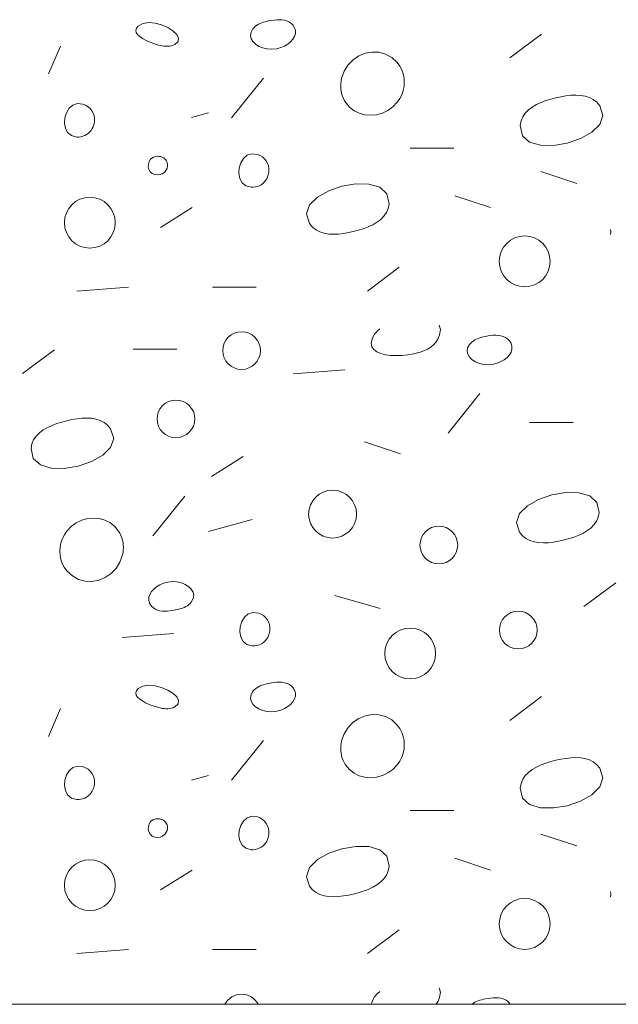
# Model space of a CAD drawing. Units: millimetres. Extents: x -2293 to 1507, y -750 to 607.
# Drawn here: x -2234 to -2191, y -600 to -529 of the extents above; entities that cross this region are included whole.
import ezdxf

# ---------------------------------------------------------------- set-up
doc = ezdxf.new("R2010")
doc.units = ezdxf.units.MM
doc.header["$MEASUREMENT"] = 0
doc.layers.add('01 Konstruktion_Stylo_No__255', color=255, linetype='Continuous', lineweight=20)
doc.layers.add('01 Konstruktion_Stylo_No__9', color=8, linetype='Continuous', lineweight=13)

# ---------------------------------------------------------------- blocks, each defined once
blk = doc.blocks.new('*X14')
at = {"layer": '01 Konstruktion_Stylo_No__9', "color": 8, "linetype": 'Continuous', "lineweight": 13}
for p, q in [((-460.207, -529.471), (-460.547, -529.659)), ((-459.79, -529.407), (-460.207, -529.471)), ((-459.33, -529.447), (-459.79, -529.407)), ((-458.863, -529.571), (-459.33, -529.447)), ((-458.425, -529.76), (-458.863, -529.571)), ((-452.111, -529.667), (-452.008, -529.592)), ((-452.008, -529.592), (-451.899, -529.526)), ((-451.899, -529.526), (-451.783, -529.468)), ((-451.783, -529.468), (-451.662, -529.419)), ((-451.662, -529.419), (-451.537, -529.377)), ((-451.537, -529.377), (-451.409, -529.34)), ((-451.409, -529.34), (-451.279, -529.309)), ((-451.279, -529.309), (-451.148, -529.281)), ((-451.148, -529.281), (-450.96, -529.247)), ((-450.96, -529.247), (-450.77, -529.219)), ((-450.77, -529.219), (-450.58, -529.201)), ((-450.58, -529.201), (-450.393, -529.195)), ((-450.393, -529.195), (-450.21, -529.205)), ((-450.21, -529.205), (-450.033, -529.231)), ((-450.033, -529.231), (-449.865, -529.278)), ((-449.865, -529.278), (-449.708, -529.348)), ((-449.708, -529.348), (-449.563, -529.443)), ((-449.563, -529.443), (-449.433, -529.567)), ((-449.433, -529.567), (-449.297, -529.771)), ((-460.674, -529.813), (-460.716, -529.967)), ((-460.716, -529.967), (-460.682, -530.119)), ((-460.682, -530.119), (-460.584, -530.268)), ((-460.547, -529.659), (-460.674, -529.813)), ((-460.584, -530.268), (-460.432, -530.411)), ((-458.051, -529.993), (-458.425, -529.76)), ((-457.777, -530.252), (-458.051, -529.993)), ((-457.638, -530.515), (-457.777, -530.252)), ((-452.465, -530.337), (-452.427, -530.097)), ((-452.417, -530.564), (-452.465, -530.337)), ((-452.427, -530.097), (-452.291, -529.852)), ((-452.291, -529.852), (-452.206, -529.754)), ((-452.206, -529.754), (-452.111, -529.667)), ((-449.24, -530.195), (-449.305, -530.404)), ((-449.297, -529.771), (-449.235, -529.982)), ((-449.235, -529.982), (-449.24, -530.195)), ((-433.822, -531.948), (-431.535, -530.234)), ((-460.432, -530.411), (-460.237, -530.547)), ((-460.237, -530.547), (-460.008, -530.674)), ((-460.008, -530.674), (-459.757, -530.789)), ((-459.757, -530.789), (-459.493, -530.891)), ((-459.493, -530.891), (-459.228, -530.979)), ((-459.228, -530.979), (-459.095, -531.017)), ((-459.095, -531.017), (-458.96, -531.05)), ((-458.96, -531.05), (-458.824, -531.078)), ((-458.157, -531.074), (-458.03, -531.035)), ((-458.03, -531.035), (-457.908, -530.979)), ((-457.908, -530.979), (-457.67, -530.764)), ((-457.67, -530.764), (-457.638, -530.515)), ((-452.294, -530.774), (-452.417, -530.564)), ((-452.106, -530.958), (-452.294, -530.774)), ((-451.864, -531.112), (-452.106, -530.958)), ((-449.794, -530.954), (-450.032, -531.095)), ((-449.59, -530.789), (-449.794, -530.954)), ((-449.424, -530.603), (-449.59, -530.789)), ((-449.305, -530.404), (-449.424, -530.603)), ((-466.998, -533.092), (-466.14, -531.091)), ((-458.824, -531.078), (-458.688, -531.098)), ((-458.688, -531.098), (-458.553, -531.109)), ((-458.553, -531.109), (-458.418, -531.11)), ((-458.418, -531.11), (-458.286, -531.099)), ((-458.286, -531.099), (-458.157, -531.074)), ((-451.579, -531.227), (-451.864, -531.112)), ((-451.262, -531.298), (-451.579, -531.227)), ((-450.924, -531.318), (-451.262, -531.298)), ((-450.576, -531.281), (-450.924, -531.318)), ((-450.295, -531.206), (-450.576, -531.281)), ((-450.032, -531.095), (-450.295, -531.206)), ((-444.673, -531.8), (-444.209, -531.611)), ((-444.209, -531.611), (-443.722, -531.521)), ((-443.722, -531.521), (-443.231, -531.536)), ((-443.231, -531.536), (-442.755, -531.663)), ((-442.755, -531.663), (-442.312, -531.907)), ((-445.738, -532.897), (-445.456, -532.449)), ((-445.456, -532.449), (-445.094, -532.081)), ((-445.094, -532.081), (-444.673, -531.8)), ((-442.312, -531.907), (-441.921, -532.276)), ((-441.921, -532.276), (-441.735, -532.535)), ((-445.922, -533.419), (-445.738, -532.897)), ((-441.735, -532.535), (-441.591, -532.811)), ((-441.591, -532.811), (-441.489, -533.1)), ((-441.489, -533.1), (-441.429, -533.396)), ((-453.827, -536.247), (-451.54, -533.389)), ((-445.983, -533.955), (-445.977, -533.776)), ((-445.977, -533.776), (-445.956, -533.597)), ((-445.956, -533.597), (-445.922, -533.419)), ((-441.41, -533.698), (-441.431, -534)), ((-441.429, -533.396), (-441.41, -533.698)), ((-445.976, -534.133), (-445.983, -533.955)), ((-445.955, -534.308), (-445.976, -534.133)), ((-445.92, -534.482), (-445.955, -534.308)), ((-445.871, -534.652), (-445.92, -534.482)), ((-441.596, -534.59), (-441.739, -534.869)), ((-441.494, -534.298), (-441.596, -534.59)), ((-441.431, -534), (-441.494, -534.298)), ((-464.912, -535.226), (-465.247, -535.338)), ((-464.517, -535.268), (-464.912, -535.226)), ((-464.324, -535.346), (-464.517, -535.268)), ((-445.807, -534.818), (-445.871, -534.652)), ((-445.729, -534.979), (-445.807, -534.818)), ((-445.636, -535.134), (-445.729, -534.979)), ((-445.354, -535.478), (-445.636, -535.134)), ((-441.921, -535.134), (-442.236, -535.465)), ((-441.739, -534.869), (-441.921, -535.134)), ((-431.901, -535.302), (-432.206, -535.479)), ((-431.57, -535.149), (-431.901, -535.302)), ((-431.221, -535.018), (-431.57, -535.149)), ((-430.863, -534.907), (-431.221, -535.018)), ((-430.504, -534.813), (-430.863, -534.907)), ((-430.151, -534.736), (-430.504, -534.813)), ((-429.793, -534.674), (-430.151, -534.736)), ((-429.434, -534.634), (-429.793, -534.674)), ((-429.081, -534.619), (-429.434, -534.634)), ((-428.737, -534.637), (-429.081, -534.619)), ((-428.409, -534.691), (-428.737, -534.637)), ((-428.103, -534.787), (-428.409, -534.691)), ((-427.822, -534.932), (-428.103, -534.787)), ((-427.572, -535.129), (-427.822, -534.932)), ((-427.36, -535.385), (-427.572, -535.129)), ((-465.708, -535.884), (-465.822, -536.25)), ((-465.514, -535.569), (-465.708, -535.884)), ((-465.247, -535.338), (-465.514, -535.569)), ((-464.153, -535.453), (-464.324, -535.346)), ((-464.006, -535.586), (-464.153, -535.453)), ((-463.884, -535.739), (-464.006, -535.586)), ((-463.789, -535.91), (-463.884, -535.739)), ((-463.723, -536.095), (-463.789, -535.91)), ((-456.709, -536.235), (-455.483, -535.901)), ((-445.019, -535.742), (-445.354, -535.478)), ((-444.645, -535.929), (-445.019, -535.742)), ((-444.242, -536.038), (-444.645, -535.929)), ((-443.403, -536.029), (-443.824, -536.071)), ((-442.989, -535.913), (-443.403, -536.029)), ((-442.596, -535.725), (-442.989, -535.913)), ((-442.236, -535.465), (-442.596, -535.725)), ((-432.709, -535.917), (-432.891, -536.181)), ((-432.478, -535.684), (-432.709, -535.917)), ((-432.206, -535.479), (-432.478, -535.684)), ((-427.134, -536.086), (-427.36, -535.385)), ((-465.822, -536.25), (-465.849, -536.631)), ((-465.849, -536.631), (-465.782, -536.995)), ((-463.778, -536.894), (-463.713, -536.693)), ((-463.687, -536.29), (-463.723, -536.095)), ((-463.713, -536.693), (-463.683, -536.49)), ((-463.683, -536.49), (-463.687, -536.29)), ((-443.824, -536.071), (-444.242, -536.038)), ((-433.016, -536.48), (-433.076, -536.814)), ((-432.891, -536.181), (-433.016, -536.48)), ((-427.923, -537.295), (-427.356, -536.731)), ((-427.356, -536.731), (-427.134, -536.086)), ((-465.782, -536.995), (-465.617, -537.306)), ((-465.617, -537.306), (-465.345, -537.53)), ((-464.251, -537.456), (-464.132, -537.371)), ((-464.132, -537.371), (-464.024, -537.271)), ((-464.024, -537.271), (-463.928, -537.157)), ((-463.928, -537.157), (-463.846, -537.032)), ((-463.846, -537.032), (-463.778, -536.894)), ((-433.076, -536.814), (-432.921, -537.536)), ((-428.735, -537.751), (-427.923, -537.295)), ((-465.345, -537.53), (-464.961, -537.633)), ((-464.961, -537.633), (-464.808, -537.634)), ((-464.808, -537.634), (-464.659, -537.616)), ((-464.659, -537.616), (-464.516, -537.579)), ((-464.516, -537.579), (-464.379, -537.526)), ((-464.379, -537.526), (-464.251, -537.456)), ((-432.921, -537.536), (-432.404, -537.997)), ((-432.404, -537.997), (-431.626, -538.224)), ((-430.687, -538.242), (-429.69, -538.076)), ((-429.69, -538.076), (-428.735, -537.751)), ((-452.371, -538.837), (-452.706, -538.949)), ((-451.976, -538.879), (-452.371, -538.837)), ((-437.848, -538.425), (-440.991, -538.425)), ((-431.626, -538.224), (-430.687, -538.242)), ((-459.759, -539.389), (-459.813, -539.575)), ((-459.653, -539.226), (-459.759, -539.389)), ((-459.492, -539.1), (-459.653, -539.226)), ((-459.275, -539.027), (-459.492, -539.1)), ((-459.189, -539.016), (-459.275, -539.027)), ((-459.103, -539.015), (-459.189, -539.016)), ((-459.019, -539.023), (-459.103, -539.015)), ((-458.937, -539.04), (-459.019, -539.023)), ((-458.858, -539.065), (-458.937, -539.04)), ((-458.782, -539.1), (-458.858, -539.065)), ((-458.712, -539.142), (-458.782, -539.1)), ((-458.646, -539.194), (-458.712, -539.142)), ((-458.587, -539.254), (-458.646, -539.194)), ((-458.536, -539.322), (-458.587, -539.254)), ((-458.467, -539.457), (-458.536, -539.322)), ((-458.434, -539.594), (-458.467, -539.457)), ((-453.167, -539.495), (-453.28, -539.861)), ((-452.973, -539.179), (-453.167, -539.495)), ((-452.706, -538.949), (-452.973, -539.179)), ((-451.782, -538.957), (-451.976, -538.879)), ((-451.611, -539.064), (-451.782, -538.957)), ((-451.464, -539.197), (-451.611, -539.064)), ((-451.342, -539.35), (-451.464, -539.197)), ((-451.248, -539.521), (-451.342, -539.35)), ((-451.182, -539.706), (-451.248, -539.521)), ((-459.813, -539.575), (-459.817, -539.769)), ((-459.817, -539.769), (-459.77, -539.958)), ((-459.77, -539.958), (-459.677, -540.125)), ((-459.677, -540.125), (-459.537, -540.257)), ((-459.537, -540.257), (-459.353, -540.339)), ((-458.973, -540.33), (-458.832, -540.275)), ((-458.832, -540.275), (-458.709, -540.198)), ((-458.709, -540.198), (-458.604, -540.101)), ((-458.604, -540.101), (-458.522, -539.988)), ((-458.522, -539.988), (-458.464, -539.864)), ((-458.464, -539.864), (-458.434, -539.731)), ((-458.434, -539.731), (-458.434, -539.594)), ((-453.28, -539.861), (-453.307, -540.242)), ((-453.307, -540.242), (-453.241, -540.606)), ((-451.146, -539.901), (-451.182, -539.706)), ((-451.172, -540.304), (-451.142, -540.101)), ((-451.142, -540.101), (-451.146, -539.901)), ((-431.584, -540.115), (-429.012, -540.973)), ((-459.353, -540.339), (-459.127, -540.357)), ((-459.127, -540.357), (-458.973, -540.33)), ((-453.241, -540.606), (-453.075, -540.917)), ((-453.075, -540.917), (-452.803, -541.141)), ((-451.71, -541.067), (-451.591, -540.981)), ((-451.591, -540.981), (-451.483, -540.882)), ((-451.483, -540.882), (-451.387, -540.768)), ((-451.387, -540.768), (-451.304, -540.642)), ((-451.304, -540.642), (-451.237, -540.505)), ((-451.237, -540.505), (-451.172, -540.304)), ((-452.803, -541.141), (-452.419, -541.244)), ((-452.419, -541.244), (-452.266, -541.245)), ((-452.266, -541.245), (-452.118, -541.227)), ((-452.118, -541.227), (-451.974, -541.19)), ((-451.974, -541.19), (-451.838, -541.137)), ((-451.838, -541.137), (-451.71, -541.067)), ((-446.845, -541.495), (-447.656, -541.951)), ((-445.89, -541.171), (-446.845, -541.495)), ((-444.892, -541.004), (-445.89, -541.171)), ((-443.954, -541.022), (-444.892, -541.004)), ((-443.175, -541.249), (-443.954, -541.022)), ((-442.658, -541.71), (-443.175, -541.249)), ((-447.656, -541.951), (-448.224, -542.515)), ((-442.504, -542.432), (-442.658, -541.71)), ((-435.205, -542.709), (-437.777, -541.852)), ((-456.664, -542.709), (-458.95, -544.138)), ((-448.224, -542.515), (-448.445, -543.16)), ((-442.87, -543.329), (-442.688, -543.065)), ((-442.688, -543.065), (-442.563, -542.767)), ((-442.563, -542.767), (-442.504, -542.432)), ((-448.445, -543.16), (-448.219, -543.861)), ((-443.679, -543.944), (-443.373, -543.767)), ((-443.373, -543.767), (-443.101, -543.563)), ((-443.101, -543.563), (-442.87, -543.329)), ((-448.219, -543.861), (-448.007, -544.117)), ((-448.007, -544.117), (-447.758, -544.314)), ((-447.758, -544.314), (-447.477, -544.459)), ((-447.477, -544.459), (-447.17, -544.555)), ((-445.786, -544.572), (-445.428, -544.51)), ((-445.428, -544.51), (-445.076, -544.433)), ((-445.076, -544.433), (-444.716, -544.339)), ((-444.716, -544.339), (-444.358, -544.228)), ((-444.358, -544.228), (-444.009, -544.097)), ((-444.009, -544.097), (-443.679, -543.944)), ((-426.577, -544.282), (-426.569, -544.46)), ((-426.569, -544.46), (-426.576, -544.638)), ((-447.17, -544.555), (-446.842, -544.61)), ((-446.842, -544.61), (-446.499, -544.627)), ((-446.499, -544.627), (-446.145, -544.612)), ((-446.145, -544.612), (-445.786, -544.572)), ((-441.778, -546.996), (-444.064, -548.711)), ((-461.236, -548.425), (-464.951, -548.711)), ((-452.066, -548.425), (-455.21, -548.425)), ((-443.441, -551.681), (-443.31, -551.552)), ((-443.31, -551.552), (-443.164, -551.436)), ((-438.892, -551.167), (-438.811, -551.477)), ((-438.811, -551.477), (-438.867, -551.868)), ((-443.782, -552.459), (-443.725, -552.153)), ((-443.725, -552.153), (-443.651, -551.98)), ((-443.651, -551.98), (-443.556, -551.823)), ((-443.556, -551.823), (-443.441, -551.681)), ((-438.972, -552.13), (-439.117, -552.361)), ((-438.867, -551.868), (-438.972, -552.13)), ((-436.541, -552.361), (-436.439, -552.285)), ((-436.439, -552.285), (-436.329, -552.219)), ((-436.329, -552.219), (-436.213, -552.162)), ((-436.213, -552.162), (-436.092, -552.112)), ((-436.092, -552.112), (-435.967, -552.07)), ((-435.967, -552.07), (-435.839, -552.033)), ((-435.839, -552.033), (-435.709, -552.002)), ((-435.709, -552.002), (-435.578, -551.974)), ((-435.578, -551.974), (-435.39, -551.94)), ((-435.39, -551.94), (-435.2, -551.912)), ((-435.2, -551.912), (-435.011, -551.894)), ((-435.011, -551.894), (-434.823, -551.889)), ((-434.823, -551.889), (-434.64, -551.898)), ((-434.64, -551.898), (-434.464, -551.925)), ((-434.464, -551.925), (-434.296, -551.971)), ((-434.296, -551.971), (-434.138, -552.041)), ((-434.138, -552.041), (-433.993, -552.136)), ((-433.993, -552.136), (-433.863, -552.26)), ((-433.863, -552.26), (-433.727, -552.464)), ((-468.861, -554.642), (-466.575, -552.927)), ((-460.9, -552.881), (-457.756, -552.881)), ((-443.734, -552.714), (-443.782, -552.459)), ((-443.595, -552.922), (-443.734, -552.714)), ((-443.378, -553.086), (-443.595, -552.922)), ((-440, -553.004), (-440.274, -553.105)), ((-439.743, -552.881), (-440, -553.004)), ((-439.507, -552.735), (-439.743, -552.881)), ((-439.297, -552.562), (-439.507, -552.735)), ((-439.117, -552.361), (-439.297, -552.562)), ((-436.895, -553.03), (-436.857, -552.79)), ((-436.857, -552.79), (-436.721, -552.546)), ((-436.721, -552.546), (-436.636, -552.447)), ((-436.636, -552.447), (-436.541, -552.361)), ((-433.67, -552.888), (-433.736, -553.097)), ((-433.727, -552.464), (-433.665, -552.676)), ((-433.665, -552.676), (-433.67, -552.888)), ((-443.095, -553.208), (-443.378, -553.086)), ((-442.759, -553.291), (-443.095, -553.208)), ((-442.385, -553.339), (-442.759, -553.291)), ((-441.983, -553.354), (-442.385, -553.339)), ((-441.568, -553.339), (-441.983, -553.354)), ((-441.153, -553.297), (-441.568, -553.339)), ((-440.855, -553.25), (-441.153, -553.297)), ((-440.561, -553.187), (-440.855, -553.25)), ((-440.274, -553.105), (-440.561, -553.187)), ((-436.847, -553.257), (-436.895, -553.03)), ((-436.724, -553.467), (-436.847, -553.257)), ((-436.536, -553.651), (-436.724, -553.467)), ((-436.294, -553.805), (-436.536, -553.651)), ((-434.225, -553.647), (-434.462, -553.788)), ((-434.02, -553.482), (-434.225, -553.647)), ((-433.854, -553.296), (-434.02, -553.482)), ((-433.736, -553.097), (-433.854, -553.296)), ((-449.402, -554.653), (-445.687, -554.367)), ((-436.009, -553.92), (-436.294, -553.805)), ((-435.692, -553.991), (-436.009, -553.92)), ((-435.355, -554.012), (-435.692, -553.991)), ((-435.006, -553.975), (-435.355, -554.012)), ((-434.725, -553.899), (-435.006, -553.975)), ((-434.462, -553.788), (-434.725, -553.899)), ((-438.257, -558.94), (-435.971, -556.082)), ((-465.323, -557.959), (-465.676, -558.036)), ((-464.965, -557.897), (-465.323, -557.959)), ((-464.606, -557.857), (-464.965, -557.897)), ((-464.253, -557.842), (-464.606, -557.857)), ((-463.909, -557.86), (-464.253, -557.842)), ((-463.581, -557.914), (-463.909, -557.86)), ((-463.274, -558.01), (-463.581, -557.914)), ((-467.073, -558.525), (-467.378, -558.702)), ((-466.742, -558.372), (-467.073, -558.525)), ((-466.393, -558.241), (-466.742, -558.372)), ((-466.035, -558.13), (-466.393, -558.241)), ((-465.676, -558.036), (-466.035, -558.13)), ((-462.994, -558.155), (-463.274, -558.01)), ((-462.744, -558.352), (-462.994, -558.155)), ((-462.532, -558.608), (-462.744, -558.352)), ((-462.306, -559.309), (-462.532, -558.608)), ((-429.256, -558.16), (-432.399, -558.16)), ((-467.881, -559.14), (-468.063, -559.404)), ((-467.65, -558.907), (-467.881, -559.14)), ((-467.378, -558.702), (-467.65, -558.907)), ((-462.528, -559.954), (-462.306, -559.309)), ((-468.188, -559.703), (-468.248, -560.037)), ((-468.248, -560.037), (-468.093, -560.759)), ((-468.063, -559.404), (-468.188, -559.703)), ((-463.095, -560.518), (-462.528, -559.954)), ((-441.689, -560.412), (-444.261, -559.554)), ((-468.093, -560.759), (-467.576, -561.22)), ((-463.906, -560.974), (-463.095, -560.518)), ((-455.271, -562.039), (-452.985, -560.61)), ((-467.576, -561.22), (-466.798, -561.447)), ((-466.798, -561.447), (-465.859, -561.465)), ((-465.859, -561.465), (-464.862, -561.299)), ((-464.862, -561.299), (-463.906, -560.974)), ((-457.198, -563.458), (-459.485, -566.316)), ((-430.793, -563.366), (-431.748, -563.69)), ((-429.795, -563.2), (-430.793, -563.366)), ((-428.857, -563.218), (-429.795, -563.2)), ((-428.078, -563.444), (-428.857, -563.218)), ((-427.561, -563.906), (-428.078, -563.444)), ((-432.559, -564.147), (-433.126, -564.711)), ((-431.748, -563.69), (-432.559, -564.147)), ((-427.406, -564.628), (-427.561, -563.906)), ((-464.19, -565.079), (-463.768, -565.037)), ((-463.768, -565.037), (-463.35, -565.07)), ((-433.126, -564.711), (-433.348, -565.356)), ((-427.591, -565.26), (-427.466, -564.962)), ((-427.466, -564.962), (-427.406, -564.628)), ((-465.671, -565.974), (-465.356, -565.643)), ((-465.356, -565.643), (-464.996, -565.383)), ((-464.996, -565.383), (-464.603, -565.194)), ((-464.603, -565.194), (-464.19, -565.079)), ((-463.35, -565.07), (-462.948, -565.179)), ((-462.948, -565.179), (-462.573, -565.365)), ((-462.573, -565.365), (-462.239, -565.63)), ((-462.239, -565.63), (-461.956, -565.974)), ((-452.34, -565.137), (-455.483, -565.995)), ((-433.348, -565.356), (-433.122, -566.057)), ((-428.276, -565.962), (-428.004, -565.758)), ((-428.004, -565.758), (-427.773, -565.525)), ((-427.773, -565.525), (-427.591, -565.26)), ((-465.996, -566.518), (-465.854, -566.238)), ((-465.854, -566.238), (-465.671, -565.974)), ((-461.956, -565.974), (-461.864, -566.129)), ((-461.864, -566.129), (-461.785, -566.29)), ((-461.785, -566.29), (-461.722, -566.456)), ((-461.722, -566.456), (-461.672, -566.626)), ((-433.122, -566.057), (-432.91, -566.312)), ((-432.91, -566.312), (-432.661, -566.51)), ((-429.619, -566.534), (-429.261, -566.423)), ((-429.261, -566.423), (-428.912, -566.293)), ((-428.912, -566.293), (-428.581, -566.14)), ((-428.581, -566.14), (-428.276, -565.962)), ((-466.183, -567.41), (-466.161, -567.108)), ((-466.161, -567.108), (-466.099, -566.809)), ((-466.099, -566.809), (-465.996, -566.518)), ((-461.672, -566.626), (-461.637, -566.799)), ((-461.637, -566.799), (-461.616, -566.975)), ((-461.616, -566.975), (-461.609, -567.153)), ((-461.609, -567.153), (-461.616, -567.332)), ((-432.661, -566.51), (-432.38, -566.654)), ((-432.38, -566.654), (-432.073, -566.751)), ((-432.073, -566.751), (-431.745, -566.805)), ((-431.745, -566.805), (-431.402, -566.822)), ((-431.402, -566.822), (-431.048, -566.808)), ((-431.048, -566.808), (-430.689, -566.767)), ((-430.689, -566.767), (-430.331, -566.705)), ((-430.331, -566.705), (-429.979, -566.628)), ((-429.979, -566.628), (-429.619, -566.534)), ((-466.163, -567.711), (-466.183, -567.41)), ((-466.103, -568.008), (-466.163, -567.711)), ((-461.67, -567.689), (-461.854, -568.211)), ((-461.636, -567.51), (-461.67, -567.689)), ((-461.616, -567.332), (-461.636, -567.51)), ((-466.001, -568.296), (-466.103, -568.008)), ((-465.857, -568.572), (-466.001, -568.296)), ((-465.671, -568.832), (-465.857, -568.572)), ((-461.854, -568.211), (-462.136, -568.659)), ((-465.281, -569.2), (-465.671, -568.832)), ((-464.838, -569.445), (-465.281, -569.2)), ((-462.92, -569.308), (-463.383, -569.497)), ((-462.498, -569.027), (-462.92, -569.308)), ((-462.136, -568.659), (-462.498, -569.027)), ((-464.361, -569.572), (-464.838, -569.445)), ((-463.87, -569.587), (-464.361, -569.572)), ((-463.383, -569.497), (-463.87, -569.587)), ((-459.43, -570.14), (-459.225, -569.974)), ((-459.225, -569.974), (-458.988, -569.834)), ((-458.988, -569.834), (-458.725, -569.723)), ((-458.725, -569.723), (-458.443, -569.647)), ((-458.443, -569.647), (-458.095, -569.61)), ((-458.095, -569.61), (-457.757, -569.631)), ((-457.757, -569.631), (-457.44, -569.702)), ((-457.44, -569.702), (-457.156, -569.817)), ((-457.156, -569.817), (-456.914, -569.971)), ((-456.914, -569.971), (-456.726, -570.155)), ((-426.208, -569.689), (-428.494, -571.404)), ((-459.78, -570.734), (-459.714, -570.525)), ((-459.714, -570.525), (-459.595, -570.325)), ((-459.595, -570.325), (-459.43, -570.14)), ((-456.726, -570.155), (-456.602, -570.365)), ((-456.602, -570.365), (-456.554, -570.592)), ((-456.554, -570.592), (-456.593, -570.832)), ((-443.146, -571.538), (-446.395, -570.61)), ((-459.785, -570.946), (-459.78, -570.734)), ((-459.723, -571.158), (-459.785, -570.946)), ((-459.586, -571.362), (-459.723, -571.158)), ((-459.456, -571.485), (-459.586, -571.362)), ((-457.121, -571.403), (-457.237, -571.46)), ((-457.011, -571.337), (-457.121, -571.403)), ((-456.908, -571.261), (-457.011, -571.337)), ((-456.814, -571.175), (-456.908, -571.261)), ((-456.729, -571.076), (-456.814, -571.175)), ((-456.593, -570.832), (-456.729, -571.076)), ((-459.312, -571.581), (-459.456, -571.485)), ((-459.154, -571.65), (-459.312, -571.581)), ((-458.986, -571.697), (-459.154, -571.65)), ((-458.809, -571.724), (-458.986, -571.697)), ((-458.626, -571.733), (-458.809, -571.724)), ((-458.439, -571.728), (-458.626, -571.733)), ((-458.249, -571.71), (-458.439, -571.728)), ((-458.06, -571.682), (-458.249, -571.71)), ((-457.872, -571.648), (-458.06, -571.682)), ((-457.741, -571.62), (-457.872, -571.648)), ((-457.611, -571.589), (-457.741, -571.62)), ((-457.483, -571.552), (-457.611, -571.589)), ((-457.358, -571.51), (-457.483, -571.552)), ((-457.237, -571.46), (-457.358, -571.51)), ((-452.633, -571.935), (-452.9, -572.166)), ((-452.298, -571.823), (-452.633, -571.935)), ((-451.903, -571.865), (-452.298, -571.823)), ((-451.709, -571.943), (-451.903, -571.865)), ((-451.538, -572.051), (-451.709, -571.943)), ((-451.391, -572.183), (-451.538, -572.051)), ((-453.207, -572.847), (-453.234, -573.229)), ((-453.094, -572.481), (-453.207, -572.847)), ((-452.9, -572.166), (-453.094, -572.481)), ((-451.269, -572.337), (-451.391, -572.183)), ((-451.175, -572.508), (-451.269, -572.337)), ((-451.109, -572.692), (-451.175, -572.508)), ((-451.073, -572.887), (-451.109, -572.692)), ((-457.99, -573.343), (-461.705, -573.629)), ((-453.234, -573.229), (-453.168, -573.592)), ((-451.231, -573.629), (-451.164, -573.491)), ((-451.164, -573.491), (-451.099, -573.29)), ((-451.099, -573.29), (-451.069, -573.088)), ((-451.069, -573.088), (-451.073, -572.887)), ((-453.168, -573.592), (-453.002, -573.903)), ((-453.002, -573.903), (-452.73, -574.127)), ((-452.73, -574.127), (-452.346, -574.23)), ((-452.346, -574.23), (-452.193, -574.231)), ((-452.193, -574.231), (-452.045, -574.213)), ((-452.045, -574.213), (-451.901, -574.177)), ((-451.901, -574.177), (-451.765, -574.123)), ((-451.765, -574.123), (-451.637, -574.053)), ((-451.637, -574.053), (-451.518, -573.968)), ((-451.518, -573.968), (-451.41, -573.868)), ((-451.41, -573.868), (-451.314, -573.755)), ((-451.314, -573.755), (-451.231, -573.629)), ((-459.79, -577.052), (-460.207, -577.116)), ((-459.33, -577.092), (-459.79, -577.052)), ((-458.863, -577.216), (-459.33, -577.092)), ((-451.783, -577.113), (-451.662, -577.063)), ((-451.662, -577.063), (-451.537, -577.021)), ((-451.537, -577.021), (-451.409, -576.985)), ((-451.409, -576.985), (-451.279, -576.953)), ((-451.279, -576.953), (-451.148, -576.925)), ((-451.148, -576.925), (-450.96, -576.891)), ((-450.96, -576.891), (-450.77, -576.863)), ((-450.77, -576.863), (-450.58, -576.846)), ((-450.58, -576.846), (-450.393, -576.84)), ((-450.393, -576.84), (-450.21, -576.849)), ((-450.21, -576.849), (-450.033, -576.876)), ((-450.033, -576.876), (-449.865, -576.923)), ((-449.865, -576.923), (-449.708, -576.992)), ((-449.708, -576.992), (-449.563, -577.088)), ((-449.563, -577.088), (-449.433, -577.211)), ((-460.674, -577.457), (-460.716, -577.611)), ((-460.716, -577.611), (-460.682, -577.764)), ((-460.682, -577.764), (-460.584, -577.912)), ((-460.547, -577.303), (-460.674, -577.457)), ((-460.207, -577.116), (-460.547, -577.303)), ((-458.425, -577.404), (-458.863, -577.216)), ((-458.051, -577.638), (-458.425, -577.404)), ((-457.777, -577.896), (-458.051, -577.638)), ((-452.465, -577.981), (-452.427, -577.742)), ((-452.427, -577.742), (-452.291, -577.497)), ((-452.291, -577.497), (-452.206, -577.398)), ((-452.206, -577.398), (-452.111, -577.312)), ((-452.111, -577.312), (-452.008, -577.236)), ((-452.008, -577.236), (-451.899, -577.17)), ((-451.899, -577.17), (-451.783, -577.113)), ((-449.433, -577.211), (-449.297, -577.416)), ((-449.297, -577.416), (-449.235, -577.627)), ((-449.235, -577.627), (-449.24, -577.839)), ((-460.584, -577.912), (-460.432, -578.056)), ((-460.432, -578.056), (-460.237, -578.192)), ((-460.237, -578.192), (-460.008, -578.318)), ((-460.008, -578.318), (-459.757, -578.434)), ((-459.757, -578.434), (-459.493, -578.536)), ((-457.908, -578.623), (-457.67, -578.408)), ((-457.638, -578.159), (-457.777, -577.896)), ((-457.67, -578.408), (-457.638, -578.159)), ((-452.417, -578.209), (-452.465, -577.981)), ((-452.294, -578.418), (-452.417, -578.209)), ((-452.106, -578.603), (-452.294, -578.418)), ((-449.59, -578.433), (-449.794, -578.599)), ((-449.424, -578.248), (-449.59, -578.433)), ((-449.305, -578.048), (-449.424, -578.248)), ((-449.24, -577.839), (-449.305, -578.048)), ((-433.822, -579.593), (-431.535, -577.878)), ((-466.998, -580.736), (-466.14, -578.736)), ((-459.493, -578.536), (-459.228, -578.623)), ((-459.228, -578.623), (-459.095, -578.661)), ((-459.095, -578.661), (-458.96, -578.695)), ((-458.96, -578.695), (-458.824, -578.722)), ((-458.824, -578.722), (-458.688, -578.743)), ((-458.688, -578.743), (-458.553, -578.754)), ((-458.553, -578.754), (-458.418, -578.755)), ((-458.418, -578.755), (-458.286, -578.743)), ((-458.286, -578.743), (-458.157, -578.719)), ((-458.157, -578.719), (-458.03, -578.679)), ((-458.03, -578.679), (-457.908, -578.623)), ((-451.864, -578.756), (-452.106, -578.603)), ((-451.579, -578.871), (-451.864, -578.756)), ((-451.262, -578.943), (-451.579, -578.871)), ((-450.924, -578.963), (-451.262, -578.943)), ((-450.576, -578.926), (-450.924, -578.963)), ((-450.295, -578.85), (-450.576, -578.926)), ((-450.032, -578.74), (-450.295, -578.85)), ((-449.794, -578.599), (-450.032, -578.74)), ((-444.209, -579.255), (-443.722, -579.165)), ((-443.722, -579.165), (-443.231, -579.181)), ((-443.231, -579.181), (-442.755, -579.307)), ((-445.456, -580.094), (-445.094, -579.726)), ((-445.094, -579.726), (-444.673, -579.444)), ((-444.673, -579.444), (-444.209, -579.255)), ((-442.755, -579.307), (-442.312, -579.552)), ((-442.312, -579.552), (-441.921, -579.92)), ((-441.921, -579.92), (-441.735, -580.18)), ((-445.922, -581.064), (-445.738, -580.542)), ((-445.738, -580.542), (-445.456, -580.094)), ((-441.735, -580.18), (-441.591, -580.456)), ((-441.591, -580.456), (-441.489, -580.744)), ((-453.827, -583.891), (-451.54, -581.033)), ((-445.977, -581.421), (-445.956, -581.242)), ((-445.956, -581.242), (-445.922, -581.064)), ((-441.489, -580.744), (-441.429, -581.041)), ((-441.41, -581.342), (-441.431, -581.644)), ((-441.429, -581.041), (-441.41, -581.342)), ((-445.983, -581.599), (-445.977, -581.421)), ((-445.976, -581.777), (-445.983, -581.599)), ((-445.955, -581.953), (-445.976, -581.777)), ((-445.92, -582.126), (-445.955, -581.953)), ((-441.494, -581.943), (-441.596, -582.234)), ((-441.431, -581.644), (-441.494, -581.943)), ((-445.871, -582.296), (-445.92, -582.126)), ((-445.807, -582.462), (-445.871, -582.296)), ((-445.729, -582.623), (-445.807, -582.462)), ((-445.636, -582.778), (-445.729, -582.623)), ((-441.739, -582.514), (-441.921, -582.778)), ((-441.596, -582.234), (-441.739, -582.514)), ((-431.221, -582.663), (-431.57, -582.794)), ((-430.863, -582.552), (-431.221, -582.663)), ((-430.504, -582.458), (-430.863, -582.552)), ((-430.151, -582.381), (-430.504, -582.458)), ((-429.793, -582.319), (-430.151, -582.381)), ((-429.434, -582.278), (-429.793, -582.319)), ((-429.081, -582.264), (-429.434, -582.278)), ((-428.737, -582.281), (-429.081, -582.264)), ((-428.409, -582.335), (-428.737, -582.281)), ((-428.103, -582.432), (-428.409, -582.335)), ((-427.822, -582.576), (-428.103, -582.432)), ((-427.572, -582.774), (-427.822, -582.576)), ((-465.514, -583.213), (-465.708, -583.528)), ((-465.247, -582.982), (-465.514, -583.213)), ((-464.912, -582.871), (-465.247, -582.982)), ((-464.517, -582.912), (-464.912, -582.871)), ((-464.324, -582.991), (-464.517, -582.912)), ((-464.153, -583.098), (-464.324, -582.991)), ((-464.006, -583.23), (-464.153, -583.098)), ((-463.884, -583.384), (-464.006, -583.23)), ((-463.789, -583.555), (-463.884, -583.384)), ((-445.354, -583.122), (-445.636, -582.778)), ((-445.019, -583.387), (-445.354, -583.122)), ((-444.645, -583.573), (-445.019, -583.387)), ((-442.596, -583.369), (-442.989, -583.558)), ((-442.236, -583.109), (-442.596, -583.369)), ((-441.921, -582.778), (-442.236, -583.109)), ((-432.478, -583.328), (-432.709, -583.561)), ((-432.206, -583.124), (-432.478, -583.328)), ((-431.901, -582.947), (-432.206, -583.124)), ((-431.57, -582.794), (-431.901, -582.947)), ((-427.36, -583.029), (-427.572, -582.774)), ((-427.134, -583.73), (-427.36, -583.029)), ((-465.822, -583.894), (-465.849, -584.276)), ((-465.708, -583.528), (-465.822, -583.894)), ((-463.723, -583.74), (-463.789, -583.555)), ((-463.687, -583.934), (-463.723, -583.74)), ((-463.713, -584.337), (-463.683, -584.135)), ((-463.683, -584.135), (-463.687, -583.934)), ((-456.709, -583.88), (-455.483, -583.545)), ((-444.242, -583.682), (-444.645, -583.573)), ((-443.824, -583.715), (-444.242, -583.682)), ((-443.403, -583.674), (-443.824, -583.715)), ((-442.989, -583.558), (-443.403, -583.674)), ((-433.016, -584.124), (-433.076, -584.458)), ((-432.891, -583.826), (-433.016, -584.124)), ((-432.709, -583.561), (-432.891, -583.826)), ((-427.356, -584.375), (-427.134, -583.73)), ((-465.849, -584.276), (-465.782, -584.639)), ((-465.782, -584.639), (-465.617, -584.95)), ((-464.024, -584.915), (-463.928, -584.802)), ((-463.928, -584.802), (-463.846, -584.676)), ((-463.846, -584.676), (-463.778, -584.538)), ((-463.778, -584.538), (-463.713, -584.337)), ((-433.076, -584.458), (-432.921, -585.18)), ((-427.923, -584.939), (-427.356, -584.375)), ((-465.617, -584.95), (-465.345, -585.175)), ((-465.345, -585.175), (-464.961, -585.277)), ((-464.961, -585.277), (-464.808, -585.278)), ((-464.808, -585.278), (-464.659, -585.26)), ((-464.659, -585.26), (-464.516, -585.224)), ((-464.516, -585.224), (-464.379, -585.17)), ((-464.379, -585.17), (-464.251, -585.1)), ((-464.251, -585.1), (-464.132, -585.015)), ((-464.132, -585.015), (-464.024, -584.915)), ((-432.921, -585.18), (-432.404, -585.642)), ((-429.69, -585.72), (-428.735, -585.396)), ((-428.735, -585.396), (-427.923, -584.939)), ((-437.848, -586.069), (-440.991, -586.069)), ((-432.404, -585.642), (-431.626, -585.869)), ((-431.626, -585.869), (-430.687, -585.886)), ((-430.687, -585.886), (-429.69, -585.72)), ((-459.653, -586.87), (-459.759, -587.033)), ((-459.492, -586.745), (-459.653, -586.87)), ((-459.275, -586.671), (-459.492, -586.745)), ((-459.189, -586.661), (-459.275, -586.671)), ((-459.103, -586.66), (-459.189, -586.661)), ((-459.019, -586.667), (-459.103, -586.66)), ((-458.937, -586.684), (-459.019, -586.667)), ((-458.858, -586.71), (-458.937, -586.684)), ((-458.782, -586.744), (-458.858, -586.71)), ((-458.712, -586.787), (-458.782, -586.744)), ((-458.646, -586.838), (-458.712, -586.787)), ((-458.587, -586.898), (-458.646, -586.838)), ((-458.536, -586.967), (-458.587, -586.898)), ((-458.467, -587.101), (-458.536, -586.967)), ((-452.973, -586.824), (-453.167, -587.139)), ((-452.706, -586.593), (-452.973, -586.824)), ((-452.371, -586.482), (-452.706, -586.593)), ((-451.976, -586.523), (-452.371, -586.482)), ((-451.782, -586.601), (-451.976, -586.523)), ((-451.611, -586.709), (-451.782, -586.601)), ((-451.464, -586.841), (-451.611, -586.709)), ((-451.342, -586.995), (-451.464, -586.841)), ((-451.248, -587.166), (-451.342, -586.995)), ((-459.813, -587.219), (-459.817, -587.414)), ((-459.817, -587.414), (-459.77, -587.602)), ((-459.759, -587.033), (-459.813, -587.219)), ((-459.77, -587.602), (-459.677, -587.77)), ((-458.604, -587.745), (-458.522, -587.633)), ((-458.522, -587.633), (-458.464, -587.508)), ((-458.434, -587.239), (-458.467, -587.101)), ((-458.464, -587.508), (-458.434, -587.376)), ((-458.434, -587.376), (-458.434, -587.239)), ((-453.28, -587.505), (-453.307, -587.887)), ((-453.167, -587.139), (-453.28, -587.505)), ((-451.182, -587.351), (-451.248, -587.166)), ((-451.146, -587.545), (-451.182, -587.351)), ((-451.142, -587.746), (-451.146, -587.545)), ((-459.677, -587.77), (-459.537, -587.902)), ((-459.537, -587.902), (-459.353, -587.984)), ((-459.353, -587.984), (-459.127, -588.001)), ((-459.127, -588.001), (-458.973, -587.974)), ((-458.973, -587.974), (-458.832, -587.92)), ((-458.832, -587.92), (-458.709, -587.842)), ((-458.709, -587.842), (-458.604, -587.745)), ((-453.307, -587.887), (-453.241, -588.25)), ((-453.241, -588.25), (-453.075, -588.561)), ((-451.483, -588.526), (-451.387, -588.413)), ((-451.387, -588.413), (-451.304, -588.287)), ((-451.304, -588.287), (-451.237, -588.149)), ((-451.237, -588.149), (-451.172, -587.948)), ((-451.172, -587.948), (-451.142, -587.746)), ((-431.584, -587.76), (-429.012, -588.617)), ((-453.075, -588.561), (-452.803, -588.785)), ((-452.803, -588.785), (-452.419, -588.888)), ((-452.419, -588.888), (-452.266, -588.889)), ((-452.266, -588.889), (-452.118, -588.871)), ((-452.118, -588.871), (-451.974, -588.835)), ((-451.974, -588.835), (-451.838, -588.781)), ((-451.838, -588.781), (-451.71, -588.711)), ((-451.71, -588.711), (-451.591, -588.626)), ((-451.591, -588.626), (-451.483, -588.526)), ((-445.89, -588.815), (-446.845, -589.139)), ((-444.892, -588.649), (-445.89, -588.815)), ((-443.954, -588.666), (-444.892, -588.649)), ((-443.175, -588.893), (-443.954, -588.666)), ((-442.658, -589.355), (-443.175, -588.893)), ((-447.656, -589.596), (-448.224, -590.16)), ((-446.845, -589.139), (-447.656, -589.596)), ((-442.504, -590.077), (-442.658, -589.355)), ((-435.205, -590.354), (-437.777, -589.496)), ((-456.664, -590.354), (-458.95, -591.782)), ((-448.224, -590.16), (-448.445, -590.805)), ((-442.688, -590.709), (-442.563, -590.411)), ((-442.563, -590.411), (-442.504, -590.077)), ((-448.445, -590.805), (-448.219, -591.506)), ((-443.373, -591.411), (-443.101, -591.207)), ((-443.101, -591.207), (-442.87, -590.974)), ((-442.87, -590.974), (-442.688, -590.709)), ((-448.219, -591.506), (-448.007, -591.761)), ((-448.007, -591.761), (-447.758, -591.959)), ((-447.758, -591.959), (-447.477, -592.103)), ((-444.716, -591.983), (-444.358, -591.872)), ((-444.358, -591.872), (-444.009, -591.741)), ((-444.009, -591.741), (-443.679, -591.588)), ((-443.679, -591.588), (-443.373, -591.411)), ((-426.577, -591.926), (-426.569, -592.104)), ((-447.477, -592.103), (-447.17, -592.2)), ((-447.17, -592.2), (-446.842, -592.254)), ((-446.842, -592.254), (-446.499, -592.271)), ((-446.499, -592.271), (-446.145, -592.257)), ((-446.145, -592.257), (-445.786, -592.216)), ((-445.786, -592.216), (-445.428, -592.154)), ((-445.428, -592.154), (-445.076, -592.077)), ((-445.076, -592.077), (-444.716, -591.983)), ((-426.569, -592.104), (-426.576, -592.283)), ((-441.778, -594.64), (-444.064, -596.355)), ((-461.236, -596.069), (-464.951, -596.355)), ((-452.066, -596.069), (-455.21, -596.069)), ((-438.892, -598.811), (-438.811, -599.122)), ((-443.725, -599.798), (-443.651, -599.625)), ((-443.651, -599.625), (-443.556, -599.467)), ((-443.556, -599.467), (-443.441, -599.325)), ((-443.441, -599.325), (-443.31, -599.197)), ((-443.31, -599.197), (-443.164, -599.081)), ((-438.867, -599.512), (-438.972, -599.775)), ((-438.811, -599.122), (-438.867, -599.512)), ((-436.213, -599.806), (-436.092, -599.757)), ((-436.092, -599.757), (-435.967, -599.714)), ((-435.967, -599.714), (-435.839, -599.678)), ((-435.839, -599.678), (-435.709, -599.646)), ((-435.709, -599.646), (-435.578, -599.619)), ((-435.578, -599.619), (-435.39, -599.584)), ((-435.39, -599.584), (-435.2, -599.557)), ((-435.2, -599.557), (-435.011, -599.539)), ((-435.011, -599.539), (-434.823, -599.533)), ((-434.823, -599.533), (-434.64, -599.542)), ((-434.64, -599.542), (-434.464, -599.569)), ((-434.464, -599.569), (-434.296, -599.616)), ((-434.296, -599.616), (-434.138, -599.686)), ((-434.138, -599.686), (-433.993, -599.781)), ((-443.763, -600), (-443.725, -599.798)), ((-438.972, -599.775), (-439.117, -600.005)), ((-436.541, -600.005), (-436.439, -599.929)), ((-436.439, -599.929), (-436.329, -599.863)), ((-436.329, -599.863), (-436.213, -599.806)), ((-433.993, -599.781), (-433.863, -599.904)), ((-433.863, -599.904), (-433.799, -600))]:
    blk.add_line(p, q, dxfattribs=at)
for centre, radius in [((-464.022, -543.796), 1.83), ((-432.751, -546.578), 1.83), ((-453.111, -552.994), 1.356), ((-457.829, -557.904), 1.356), ((-446.566, -564.75), 1.721), ((-438.925, -566.974), 1.356), ((-433.212, -573.089), 1.356), ((-440.986, -574.774), 1.83), ((-464.022, -591.441), 1.83), ((-432.751, -594.222), 1.83)]:
    blk.add_circle(centre, radius, dxfattribs=at)
blk.add_arc((-453.111, -600.639), 1.356, 28.11249, 151.88751, dxfattribs=at)
blk = doc.blocks.new('Hachure_7', base_point=(0, 2000))
at = {"layer": '01 Konstruktion_Stylo_No__255', "color": 255, "linetype": 'Continuous', "lineweight": 20}
blk.add_line((-500, -600), (-300, -600), dxfattribs=at)
at = {"layer": '01 Konstruktion_Stylo_No__9', "color": 8, "linetype": 'Continuous', "lineweight": 13}
blk.add_blockref('*X14', (0, 0), dxfattribs=at)

msp = doc.modelspace()

# ---------------------------------------------------------------- block references
at = {"layer": '01 Konstruktion_Stylo_No__9', "color": 8, "linetype": 'Continuous', "lineweight": 13}
msp.add_blockref('Hachure_7', (-1764.642, 2000), dxfattribs=at)
msp.add_blockref('Hachure_7', (-1764.642, 2000), dxfattribs=at)

doc.saveas('drawing.dxf')
